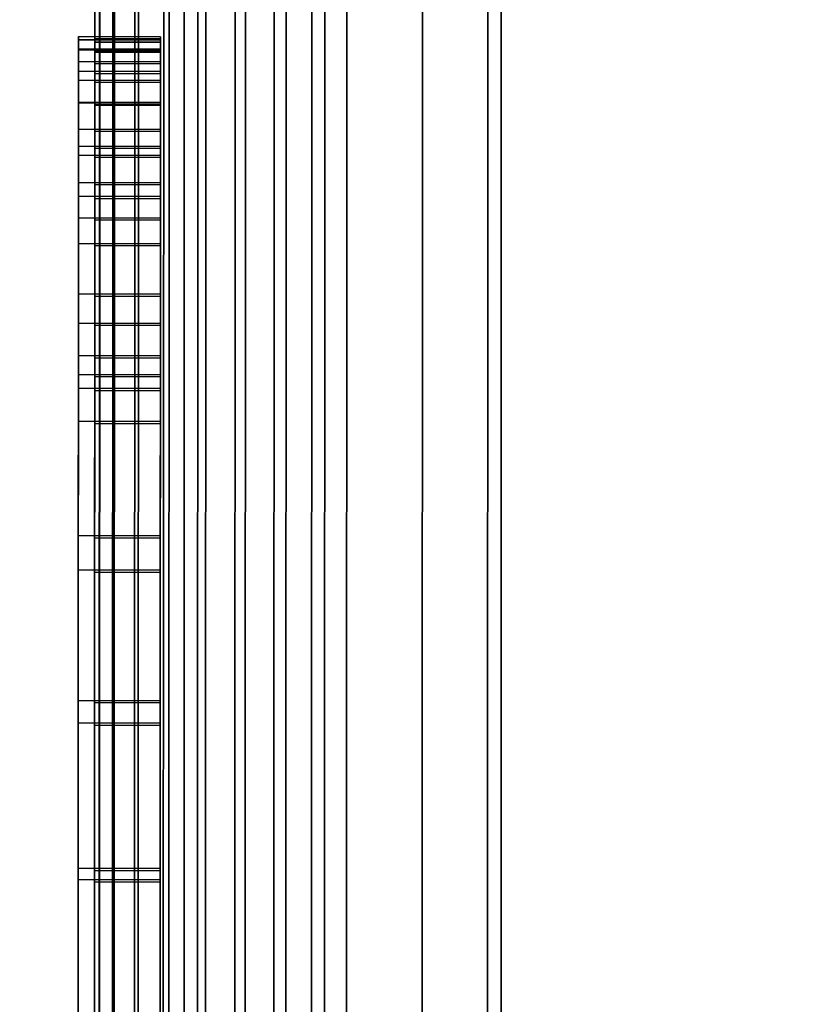
# Model space of a CAD drawing. Extents: x -0.04 to 0.04, y -0.85 to 0.
# Drawn here: x -0.008 to -0.005, y -0.593 to -0.59 of the extents above; entities that cross this region are included whole.
import ezdxf

# ---------------------------------------------------------------- set-up
doc = ezdxf.new("R2010")
doc.units = 0
for name, color, linetype in [('L10_SYMBOL_SCHWARZ4', 7, 'CONTINUOUS'), ('L11_GEH_USE_FARBE1', 7, 'CONTINUOUS'), ('L4_ROHRE_FARBE15', 7, 'CONTINUOUS'), ('L6_ROHRE_FARBE12', 7, 'CONTINUOUS'), ('L8_FUNK_BLAU3', 7, 'CONTINUOUS'), ('L9_SYMBOL_SCHWARZ1', 7, 'CONTINUOUS')]:
    doc.layers.add(name, color=color, linetype=linetype)

msp = doc.modelspace()

# ---------------------------------------------------------------- linework, layer by layer
at = {"layer": 'L10_SYMBOL_SCHWARZ4', "color": 7}
for points, invisible_edges in [([(-0.00754, -0.590212, 0.145566), (-0.00754, -0.590211, 0.14573), (-0.00754, -0.590202, 0.145647), (-0.00754, -0.590212, 0.145566)], 9), ([(-0.00754, -0.590202, 0.145647), (-0.00729, -0.590212, 0.14573), (-0.00729, -0.590203, 0.145647), (-0.00754, -0.590202, 0.145647)], 9), ([(-0.00729, -0.590212, 0.14573), (-0.00754, -0.590202, 0.145647), (-0.00754, -0.590211, 0.14573), (-0.00729, -0.590212, 0.14573)], 9), ([(-0.00729, -0.590203, 0.145647), (-0.00754, -0.590212, 0.145566), (-0.00754, -0.590202, 0.145647), (-0.00729, -0.590203, 0.145647)], 9), ([(-0.00754, -0.590212, 0.145566), (-0.00729, -0.590203, 0.145647), (-0.00729, -0.590213, 0.145566), (-0.00754, -0.590212, 0.145566)], 9), ([(-0.00754, -0.59024, 0.145494), (-0.00754, -0.590243, 0.145818), (-0.00754, -0.590211, 0.14573), (-0.00754, -0.59024, 0.145494)], 13), ([(-0.00754, -0.59024, 0.145494), (-0.00754, -0.590211, 0.14573), (-0.00754, -0.590212, 0.145566), (-0.00754, -0.59024, 0.145494)], 11), ([(-0.00754, -0.590211, 0.14573), (-0.00729, -0.590244, 0.145818), (-0.00729, -0.590212, 0.14573), (-0.00754, -0.590211, 0.14573)], 9), ([(-0.00729, -0.590244, 0.145818), (-0.00754, -0.590211, 0.14573), (-0.00754, -0.590243, 0.145818), (-0.00729, -0.590244, 0.145818)], 9), ([(-0.00729, -0.590213, 0.145566), (-0.00754, -0.59024, 0.145494), (-0.00754, -0.590212, 0.145566), (-0.00729, -0.590213, 0.145566)], 9), ([(-0.00754, -0.59024, 0.145494), (-0.00729, -0.590213, 0.145566), (-0.00729, -0.590241, 0.145494), (-0.00754, -0.59024, 0.145494)], 9), ([(-0.00729, -0.590212, 0.14573), (-0.00729, -0.590213, 0.145566), (-0.00729, -0.590203, 0.145647), (-0.00729, -0.590212, 0.14573)], 9), ([(-0.00729, -0.590244, 0.145818), (-0.00729, -0.590241, 0.145494), (-0.00729, -0.590212, 0.14573), (-0.00729, -0.590244, 0.145818)], 11), ([(-0.00729, -0.590212, 0.14573), (-0.00729, -0.590241, 0.145494), (-0.00729, -0.590213, 0.145566), (-0.00729, -0.590212, 0.14573)], 13), ([(-0.00754, -0.590279, 0.145438), (-0.00754, -0.590243, 0.145818), (-0.00754, -0.59024, 0.145494), (-0.00754, -0.590279, 0.145438)], 11), ([(-0.00729, -0.590241, 0.145494), (-0.00754, -0.590279, 0.145438), (-0.00754, -0.59024, 0.145494), (-0.00729, -0.590241, 0.145494)], 9), ([(-0.00754, -0.590279, 0.145438), (-0.00729, -0.590241, 0.145494), (-0.00729, -0.59028, 0.145438), (-0.00754, -0.590279, 0.145438)], 9), ([(-0.00754, -0.590279, 0.145438), (-0.00754, -0.590308, 0.145915), (-0.00754, -0.590243, 0.145818), (-0.00754, -0.590279, 0.145438)], 13), ([(-0.00754, -0.590243, 0.145818), (-0.00729, -0.590309, 0.145915), (-0.00729, -0.590244, 0.145818), (-0.00754, -0.590243, 0.145818)], 9), ([(-0.00729, -0.590309, 0.145915), (-0.00754, -0.590243, 0.145818), (-0.00754, -0.590308, 0.145915), (-0.00729, -0.590309, 0.145915)], 9), ([(-0.00729, -0.590244, 0.145818), (-0.00729, -0.59028, 0.145438), (-0.00729, -0.590241, 0.145494), (-0.00729, -0.590244, 0.145818)], 13), ([(-0.00729, -0.590309, 0.145915), (-0.00729, -0.59028, 0.145438), (-0.00729, -0.590244, 0.145818), (-0.00729, -0.590309, 0.145915)], 11), ([(-0.00754, -0.590336, 0.145387), (-0.00754, -0.590308, 0.145915), (-0.00754, -0.590279, 0.145438), (-0.00754, -0.590336, 0.145387)], 11), ([(-0.00754, -0.590279, 0.145438), (-0.00729, -0.590337, 0.145387), (-0.00754, -0.590336, 0.145387), (-0.00754, -0.590279, 0.145438)], 9), ([(-0.00729, -0.590337, 0.145387), (-0.00754, -0.590279, 0.145438), (-0.00729, -0.59028, 0.145438), (-0.00729, -0.590337, 0.145387)], 9), ([(-0.00729, -0.590309, 0.145915), (-0.00729, -0.590337, 0.145387), (-0.00729, -0.59028, 0.145438), (-0.00729, -0.590309, 0.145915)], 13), ([(-0.00754, -0.590336, 0.145387), (-0.00754, -0.590403, 0.146007), (-0.00754, -0.590308, 0.145915), (-0.00754, -0.590336, 0.145387)], 13), ([(-0.00729, -0.590404, 0.146007), (-0.00754, -0.590308, 0.145915), (-0.00754, -0.590403, 0.146007), (-0.00729, -0.590404, 0.146007)], 9), ([(-0.00754, -0.590308, 0.145915), (-0.00729, -0.590404, 0.146007), (-0.00729, -0.590309, 0.145915), (-0.00754, -0.590308, 0.145915)], 9), ([(-0.00729, -0.590404, 0.146007), (-0.00729, -0.590337, 0.145387), (-0.00729, -0.590309, 0.145915), (-0.00729, -0.590404, 0.146007)], 11), ([(-0.00754, -0.590405, 0.14535), (-0.00754, -0.590403, 0.146007), (-0.00754, -0.590336, 0.145387), (-0.00754, -0.590405, 0.14535)], 11), ([(-0.00754, -0.590336, 0.145387), (-0.00729, -0.590406, 0.14535), (-0.00754, -0.590405, 0.14535), (-0.00754, -0.590336, 0.145387)], 9), ([(-0.00729, -0.590406, 0.14535), (-0.00754, -0.590336, 0.145387), (-0.00729, -0.590337, 0.145387), (-0.00729, -0.590406, 0.14535)], 9), ([(-0.00729, -0.590404, 0.146007), (-0.00729, -0.590406, 0.14535), (-0.00729, -0.590337, 0.145387), (-0.00729, -0.590404, 0.146007)], 13), ([(-0.00754, -0.590485, 0.145331), (-0.00754, -0.590537, 0.146097), (-0.00754, -0.590403, 0.146007), (-0.00754, -0.590485, 0.145331)], 13), ([(-0.00754, -0.590485, 0.145331), (-0.00754, -0.590403, 0.146007), (-0.00754, -0.590405, 0.14535), (-0.00754, -0.590485, 0.145331)], 11), ([(-0.00729, -0.590538, 0.146097), (-0.00754, -0.590403, 0.146007), (-0.00754, -0.590537, 0.146097), (-0.00729, -0.590538, 0.146097)], 9), ([(-0.00754, -0.590403, 0.146007), (-0.00729, -0.590538, 0.146097), (-0.00729, -0.590404, 0.146007), (-0.00754, -0.590403, 0.146007)], 9), ([(-0.00754, -0.590405, 0.14535), (-0.00729, -0.590486, 0.145331), (-0.00754, -0.590485, 0.145331), (-0.00754, -0.590405, 0.14535)], 9), ([(-0.00729, -0.590486, 0.145331), (-0.00754, -0.590405, 0.14535), (-0.00729, -0.590406, 0.14535), (-0.00729, -0.590486, 0.145331)], 9), ([(-0.00729, -0.590538, 0.146097), (-0.00729, -0.590486, 0.145331), (-0.00729, -0.590404, 0.146007), (-0.00729, -0.590538, 0.146097)], 11), ([(-0.00729, -0.590404, 0.146007), (-0.00729, -0.590486, 0.145331), (-0.00729, -0.590406, 0.14535), (-0.00729, -0.590404, 0.146007)], 13), ([(-0.00754, -0.590565, 0.145328), (-0.00754, -0.590537, 0.146097), (-0.00754, -0.590485, 0.145331), (-0.00754, -0.590565, 0.145328)], 11), ([(-0.00754, -0.590485, 0.145331), (-0.00729, -0.590566, 0.145328), (-0.00754, -0.590565, 0.145328), (-0.00754, -0.590485, 0.145331)], 9), ([(-0.00729, -0.590566, 0.145328), (-0.00754, -0.590485, 0.145331), (-0.00729, -0.590486, 0.145331), (-0.00729, -0.590566, 0.145328)], 9), ([(-0.00729, -0.590538, 0.146097), (-0.00729, -0.590566, 0.145328), (-0.00729, -0.590486, 0.145331), (-0.00729, -0.590538, 0.146097)], 13), ([(-0.00754, -0.590565, 0.145328), (-0.00754, -0.590648, 0.146158), (-0.00754, -0.590537, 0.146097), (-0.00754, -0.590565, 0.145328)], 13), ([(-0.00729, -0.590649, 0.146158), (-0.00754, -0.590537, 0.146097), (-0.00754, -0.590648, 0.146158), (-0.00729, -0.590649, 0.146158)], 9), ([(-0.00754, -0.590537, 0.146097), (-0.00729, -0.590649, 0.146158), (-0.00729, -0.590538, 0.146097), (-0.00754, -0.590537, 0.146097)], 9), ([(-0.00729, -0.590649, 0.146158), (-0.00729, -0.590566, 0.145328), (-0.00729, -0.590538, 0.146097), (-0.00729, -0.590649, 0.146158)], 11), ([(-0.00754, -0.59069, 0.145352), (-0.00754, -0.590648, 0.146158), (-0.00754, -0.590565, 0.145328), (-0.00754, -0.59069, 0.145352)], 11), ([(-0.00754, -0.590565, 0.145328), (-0.00729, -0.590691, 0.145352), (-0.00754, -0.59069, 0.145352), (-0.00754, -0.590565, 0.145328)], 9), ([(-0.00729, -0.590691, 0.145352), (-0.00754, -0.590565, 0.145328), (-0.00729, -0.590566, 0.145328), (-0.00729, -0.590691, 0.145352)], 9), ([(-0.00729, -0.590649, 0.146158), (-0.00729, -0.590691, 0.145352), (-0.00729, -0.590566, 0.145328), (-0.00729, -0.590649, 0.146158)], 13), ([(-0.00754, -0.59069, 0.145352), (-0.00754, -0.590756, 0.146215), (-0.00754, -0.590648, 0.146158), (-0.00754, -0.59069, 0.145352)], 13), ([(-0.00729, -0.590757, 0.146215), (-0.00754, -0.590648, 0.146158), (-0.00754, -0.590756, 0.146215), (-0.00729, -0.590757, 0.146215)], 9), ([(-0.00754, -0.590648, 0.146158), (-0.00729, -0.590757, 0.146215), (-0.00729, -0.590649, 0.146158), (-0.00754, -0.590648, 0.146158)], 9), ([(-0.00729, -0.590757, 0.146215), (-0.00729, -0.590691, 0.145352), (-0.00729, -0.590649, 0.146158), (-0.00729, -0.590757, 0.146215)], 11), ([(-0.00754, -0.590834, 0.145409), (-0.00754, -0.590756, 0.146215), (-0.00754, -0.59069, 0.145352), (-0.00754, -0.590834, 0.145409)], 11), ([(-0.00754, -0.59069, 0.145352), (-0.00729, -0.590835, 0.145409), (-0.00754, -0.590834, 0.145409), (-0.00754, -0.59069, 0.145352)], 9), ([(-0.00729, -0.590835, 0.145409), (-0.00754, -0.59069, 0.145352), (-0.00729, -0.590691, 0.145352), (-0.00729, -0.590835, 0.145409)], 9), ([(-0.00729, -0.590757, 0.146215), (-0.00729, -0.590835, 0.145409), (-0.00729, -0.590691, 0.145352), (-0.00729, -0.590757, 0.146215)], 13), ([(-0.00754, -0.591176, 0.145587), (-0.00754, -0.591234, 0.146443), (-0.00754, -0.590756, 0.146215), (-0.00754, -0.591176, 0.145587)], 13), ([(-0.00754, -0.591176, 0.145587), (-0.00754, -0.590756, 0.146215), (-0.00754, -0.591077, 0.145536), (-0.00754, -0.591176, 0.145587)], 11), ([(-0.00754, -0.591077, 0.145536), (-0.00754, -0.590756, 0.146215), (-0.00754, -0.590988, 0.145489), (-0.00754, -0.591077, 0.145536)], 11), ([(-0.00754, -0.590988, 0.145489), (-0.00754, -0.590756, 0.146215), (-0.00754, -0.590834, 0.145409), (-0.00754, -0.590988, 0.145489)], 11), ([(-0.00729, -0.591235, 0.146443), (-0.00754, -0.590756, 0.146215), (-0.00754, -0.591234, 0.146443), (-0.00729, -0.591235, 0.146443)], 9), ([(-0.00754, -0.590756, 0.146215), (-0.00729, -0.591235, 0.146443), (-0.00729, -0.590757, 0.146215), (-0.00754, -0.590756, 0.146215)], 9), ([(-0.00729, -0.591235, 0.146443), (-0.00729, -0.591177, 0.145587), (-0.00729, -0.590757, 0.146215), (-0.00729, -0.591235, 0.146443)], 11), ([(-0.00729, -0.590757, 0.146215), (-0.00729, -0.591177, 0.145587), (-0.00729, -0.591078, 0.145536), (-0.00729, -0.590757, 0.146215)], 13), ([(-0.00729, -0.590757, 0.146215), (-0.00729, -0.591078, 0.145536), (-0.00729, -0.590989, 0.145489), (-0.00729, -0.590757, 0.146215)], 13), ([(-0.00729, -0.590757, 0.146215), (-0.00729, -0.590989, 0.145489), (-0.00729, -0.590835, 0.145409), (-0.00729, -0.590757, 0.146215)], 13), ([(-0.00754, -0.590834, 0.145409), (-0.00729, -0.590989, 0.145489), (-0.00754, -0.590988, 0.145489), (-0.00754, -0.590834, 0.145409)], 9), ([(-0.00729, -0.590989, 0.145489), (-0.00754, -0.590834, 0.145409), (-0.00729, -0.590835, 0.145409), (-0.00729, -0.590989, 0.145489)], 9), ([(-0.00754, -0.590988, 0.145489), (-0.00729, -0.591078, 0.145536), (-0.00754, -0.591077, 0.145536), (-0.00754, -0.590988, 0.145489)], 9), ([(-0.00729, -0.591078, 0.145536), (-0.00754, -0.590988, 0.145489), (-0.00729, -0.590989, 0.145489), (-0.00729, -0.591078, 0.145536)], 9), ([(-0.00754, -0.591077, 0.145536), (-0.00729, -0.591177, 0.145587), (-0.00754, -0.591176, 0.145587), (-0.00754, -0.591077, 0.145536)], 9), ([(-0.00729, -0.591177, 0.145587), (-0.00754, -0.591077, 0.145536), (-0.00729, -0.591078, 0.145536), (-0.00729, -0.591177, 0.145587)], 9), ([(-0.00754, -0.591276, 0.145636), (-0.00754, -0.591234, 0.146443), (-0.00754, -0.591176, 0.145587), (-0.00754, -0.591276, 0.145636)], 11), ([(-0.00754, -0.591176, 0.145587), (-0.00729, -0.591277, 0.145636), (-0.00754, -0.591276, 0.145636), (-0.00754, -0.591176, 0.145587)], 9), ([(-0.00729, -0.591277, 0.145636), (-0.00754, -0.591176, 0.145587), (-0.00729, -0.591177, 0.145587), (-0.00729, -0.591277, 0.145636)], 9), ([(-0.00729, -0.591235, 0.146443), (-0.00729, -0.591277, 0.145636), (-0.00729, -0.591177, 0.145587), (-0.00729, -0.591235, 0.146443)], 13), ([(-0.00754, -0.591377, 0.145684), (-0.007541, -0.591726, 0.14664), (-0.00754, -0.591234, 0.146443), (-0.00754, -0.591377, 0.145684)], 13), ([(-0.007291, -0.591727, 0.14664), (-0.00754, -0.591234, 0.146443), (-0.007541, -0.591726, 0.14664), (-0.007291, -0.591727, 0.14664)], 9), ([(-0.00754, -0.591377, 0.145684), (-0.00754, -0.591234, 0.146443), (-0.00754, -0.591276, 0.145636), (-0.00754, -0.591377, 0.145684)], 11), ([(-0.00754, -0.591234, 0.146443), (-0.007291, -0.591727, 0.14664), (-0.00729, -0.591235, 0.146443), (-0.00754, -0.591234, 0.146443)], 9), ([(-0.007291, -0.591727, 0.14664), (-0.00729, -0.591378, 0.145684), (-0.00729, -0.591235, 0.146443), (-0.007291, -0.591727, 0.14664)], 11), ([(-0.00729, -0.591235, 0.146443), (-0.00729, -0.591378, 0.145684), (-0.00729, -0.591277, 0.145636), (-0.00729, -0.591235, 0.146443)], 13), ([(-0.00754, -0.591276, 0.145636), (-0.00729, -0.591378, 0.145684), (-0.00754, -0.591377, 0.145684), (-0.00754, -0.591276, 0.145636)], 9), ([(-0.00729, -0.591378, 0.145684), (-0.00754, -0.591276, 0.145636), (-0.00729, -0.591277, 0.145636), (-0.00729, -0.591378, 0.145684)], 9), ([(-0.007541, -0.591831, 0.145878), (-0.007541, -0.591726, 0.14664), (-0.00754, -0.591377, 0.145684), (-0.007541, -0.591831, 0.145878)], 11), ([(-0.00754, -0.591377, 0.145684), (-0.007291, -0.591832, 0.145878), (-0.007541, -0.591831, 0.145878), (-0.00754, -0.591377, 0.145684)], 9), ([(-0.007291, -0.591832, 0.145878), (-0.00754, -0.591377, 0.145684), (-0.00729, -0.591378, 0.145684), (-0.007291, -0.591832, 0.145878)], 9), ([(-0.007291, -0.591727, 0.14664), (-0.007291, -0.591832, 0.145878), (-0.00729, -0.591378, 0.145684), (-0.007291, -0.591727, 0.14664)], 13), ([(-0.007541, -0.591831, 0.145878), (-0.007541, -0.592229, 0.146806), (-0.007541, -0.591726, 0.14664), (-0.007541, -0.591831, 0.145878)], 13), ([(-0.007291, -0.59223, 0.146806), (-0.007541, -0.591726, 0.14664), (-0.007541, -0.592229, 0.146806), (-0.007291, -0.59223, 0.146806)], 9), ([(-0.007541, -0.591726, 0.14664), (-0.007291, -0.59223, 0.146806), (-0.007291, -0.591727, 0.14664), (-0.007541, -0.591726, 0.14664)], 9), ([(-0.007291, -0.59223, 0.146806), (-0.007291, -0.591832, 0.145878), (-0.007291, -0.591727, 0.14664), (-0.007291, -0.59223, 0.146806)], 11), ([(-0.007541, -0.592298, 0.146042), (-0.007541, -0.592229, 0.146806), (-0.007541, -0.591831, 0.145878), (-0.007541, -0.592298, 0.146042)], 11), ([(-0.007541, -0.591831, 0.145878), (-0.007291, -0.592299, 0.146042), (-0.007541, -0.592298, 0.146042), (-0.007541, -0.591831, 0.145878)], 9), ([(-0.007291, -0.592299, 0.146042), (-0.007541, -0.591831, 0.145878), (-0.007291, -0.591832, 0.145878), (-0.007291, -0.592299, 0.146042)], 9), ([(-0.007291, -0.59223, 0.146806), (-0.007291, -0.592299, 0.146042), (-0.007291, -0.591832, 0.145878), (-0.007291, -0.59223, 0.146806)], 13), ([(-0.007541, -0.592298, 0.146042), (-0.007541, -0.592741, 0.146938), (-0.007541, -0.592229, 0.146806), (-0.007541, -0.592298, 0.146042)], 13), ([(-0.007291, -0.592742, 0.146938), (-0.007541, -0.592229, 0.146806), (-0.007541, -0.592741, 0.146938), (-0.007291, -0.592742, 0.146938)], 9), ([(-0.007541, -0.592229, 0.146806), (-0.007291, -0.592742, 0.146938), (-0.007291, -0.59223, 0.146806), (-0.007541, -0.592229, 0.146806)], 9), ([(-0.007291, -0.592742, 0.146938), (-0.007291, -0.592299, 0.146042), (-0.007291, -0.59223, 0.146806), (-0.007291, -0.592742, 0.146938)], 11), ([(-0.007541, -0.592776, 0.146176), (-0.007541, -0.592741, 0.146938), (-0.007541, -0.592298, 0.146042), (-0.007541, -0.592776, 0.146176)], 11), ([(-0.007541, -0.592298, 0.146042), (-0.007291, -0.592777, 0.146176), (-0.007541, -0.592776, 0.146176), (-0.007541, -0.592298, 0.146042)], 9), ([(-0.007291, -0.592777, 0.146176), (-0.007541, -0.592298, 0.146042), (-0.007291, -0.592299, 0.146042), (-0.007291, -0.592777, 0.146176)], 9), ([(-0.007291, -0.592742, 0.146938), (-0.007291, -0.592777, 0.146176), (-0.007291, -0.592299, 0.146042), (-0.007291, -0.592742, 0.146938)], 13), ([(-0.007541, -0.592776, 0.146176), (-0.007541, -0.59326, 0.147038), (-0.007541, -0.592741, 0.146938), (-0.007541, -0.592776, 0.146176)], 13), ([(-0.007291, -0.593261, 0.147038), (-0.007541, -0.592741, 0.146938), (-0.007541, -0.59326, 0.147038), (-0.007291, -0.593261, 0.147038)], 9), ([(-0.007541, -0.592741, 0.146938), (-0.007291, -0.593261, 0.147038), (-0.007291, -0.592742, 0.146938), (-0.007541, -0.592741, 0.146938)], 9), ([(-0.007291, -0.593261, 0.147038), (-0.007291, -0.592777, 0.146176), (-0.007291, -0.592742, 0.146938), (-0.007291, -0.593261, 0.147038)], 11), ([(-0.007541, -0.593264, 0.146278), (-0.007541, -0.59326, 0.147038), (-0.007541, -0.592776, 0.146176), (-0.007541, -0.593264, 0.146278)], 11), ([(-0.007541, -0.592776, 0.146176), (-0.007291, -0.593265, 0.146278), (-0.007541, -0.593264, 0.146278), (-0.007541, -0.592776, 0.146176)], 9), ([(-0.007291, -0.593265, 0.146278), (-0.007541, -0.592776, 0.146176), (-0.007291, -0.592777, 0.146176), (-0.007291, -0.593265, 0.146278)], 9), ([(-0.007291, -0.593261, 0.147038), (-0.007291, -0.593265, 0.146278), (-0.007291, -0.592777, 0.146176), (-0.007291, -0.593261, 0.147038)], 13)]:
    msp.add_3dface(points, dxfattribs=dict(at, invisible_edges=invisible_edges))
at = {"layer": 'L11_GEH_USE_FARBE1', "color": 253, "invisible_edges": 9}
for points in [[(-0.007499, -0.614997, 0.108852), (-0.007486, -0.578497, 0.106656), (-0.0075, -0.618497, 0.106656), (-0.007499, -0.614997, 0.108852)], [(-0.007486, -0.578497, 0.181714), (-0.007499, -0.614997, 0.179352), (-0.0075, -0.618497, 0.181714), (-0.007486, -0.578497, 0.181714)], [(-0.007471, -0.578497, 0.181837), (-0.0075, -0.618497, 0.181714), (-0.007485, -0.618497, 0.181837), (-0.007471, -0.578497, 0.181837)], [(-0.0075, -0.618497, 0.181714), (-0.007471, -0.578497, 0.181837), (-0.007486, -0.578497, 0.181714), (-0.0075, -0.618497, 0.181714)], [(-0.0075, -0.618497, 0.106656), (-0.007472, -0.578497, 0.106539), (-0.007486, -0.618497, 0.106539), (-0.0075, -0.618497, 0.106656)], [(-0.007472, -0.578497, 0.106539), (-0.0075, -0.618497, 0.106656), (-0.007486, -0.578497, 0.106656), (-0.007472, -0.578497, 0.106539)], [(-0.007486, -0.578497, 0.106656), (-0.007499, -0.614997, 0.108852), (-0.007487, -0.581997, 0.108852), (-0.007486, -0.578497, 0.106656)], [(-0.007499, -0.614997, 0.179352), (-0.007486, -0.578497, 0.181714), (-0.007487, -0.581997, 0.179352), (-0.007499, -0.614997, 0.179352)], [(-0.007486, -0.618497, 0.106539), (-0.007431, -0.578497, 0.106428), (-0.007445, -0.618497, 0.106428), (-0.007486, -0.618497, 0.106539)], [(-0.007431, -0.578497, 0.106428), (-0.007486, -0.618497, 0.106539), (-0.007472, -0.578497, 0.106539), (-0.007431, -0.578497, 0.106428)], [(-0.007485, -0.618497, 0.181837), (-0.007426, -0.578498, 0.181953), (-0.007471, -0.578497, 0.181837), (-0.007485, -0.618497, 0.181837)], [(-0.007426, -0.578498, 0.181953), (-0.007485, -0.618497, 0.181837), (-0.00744, -0.618498, 0.181953), (-0.007426, -0.578498, 0.181953)], [(-0.007364, -0.578498, 0.106329), (-0.007445, -0.618497, 0.106428), (-0.007431, -0.578497, 0.106428), (-0.007364, -0.578498, 0.106329)], [(-0.007445, -0.618497, 0.106428), (-0.007364, -0.578498, 0.106329), (-0.007378, -0.618497, 0.106329), (-0.007445, -0.618497, 0.106428)], [(-0.007353, -0.578498, 0.182054), (-0.00744, -0.618498, 0.181953), (-0.007367, -0.618498, 0.182054), (-0.007353, -0.578498, 0.182054)], [(-0.00744, -0.618498, 0.181953), (-0.007353, -0.578498, 0.182054), (-0.007426, -0.578498, 0.181953), (-0.00744, -0.618498, 0.181953)], [(-0.007364, -0.578498, 0.106329), (-0.00729, -0.618498, 0.10625), (-0.007378, -0.618497, 0.106329), (-0.007364, -0.578498, 0.106329)], [(-0.007273, -0.618498, 0.182133), (-0.007353, -0.578498, 0.182054), (-0.007367, -0.618498, 0.182054), (-0.007273, -0.618498, 0.182133)], [(-0.00729, -0.618498, 0.10625), (-0.007364, -0.578498, 0.106329), (-0.007276, -0.578498, 0.10625), (-0.00729, -0.618498, 0.10625)], [(-0.007353, -0.578498, 0.182054), (-0.007273, -0.618498, 0.182133), (-0.007259, -0.578498, 0.182133), (-0.007353, -0.578498, 0.182054)], [(-0.007276, -0.578498, 0.10625), (-0.007186, -0.618498, 0.106193), (-0.00729, -0.618498, 0.10625), (-0.007276, -0.578498, 0.10625)], [(-0.007186, -0.618498, 0.106193), (-0.007276, -0.578498, 0.10625), (-0.007172, -0.578498, 0.106193), (-0.007186, -0.618498, 0.106193)], [(-0.007161, -0.618498, 0.182188), (-0.007259, -0.578498, 0.182133), (-0.007273, -0.618498, 0.182133), (-0.007161, -0.618498, 0.182188)], [(-0.007259, -0.578498, 0.182133), (-0.007161, -0.618498, 0.182188), (-0.007147, -0.578498, 0.182188), (-0.007259, -0.578498, 0.182133)], [(-0.007172, -0.578498, 0.106193), (-0.007072, -0.618498, 0.106162), (-0.007186, -0.618498, 0.106193), (-0.007172, -0.578498, 0.106193)], [(-0.007072, -0.618498, 0.106162), (-0.007172, -0.578498, 0.106193), (-0.007058, -0.578498, 0.106162), (-0.007072, -0.618498, 0.106162)], [(-0.00704, -0.618498, 0.182213), (-0.007147, -0.578498, 0.182188), (-0.007161, -0.618498, 0.182188), (-0.00704, -0.618498, 0.182213)], [(-0.007147, -0.578498, 0.182188), (-0.00704, -0.618498, 0.182213), (-0.007026, -0.578498, 0.182213), (-0.007147, -0.578498, 0.182188)], [(-0.007058, -0.578498, 0.106162), (-0.006953, -0.618498, 0.106159), (-0.007072, -0.618498, 0.106162), (-0.007058, -0.578498, 0.106162)], [(-0.006953, -0.618498, 0.106159), (-0.007058, -0.578498, 0.106162), (-0.006939, -0.578498, 0.106159), (-0.006953, -0.618498, 0.106159)], [(-0.006916, -0.618498, 0.182207), (-0.007026, -0.578498, 0.182213), (-0.00704, -0.618498, 0.182213), (-0.006916, -0.618498, 0.182207)], [(-0.007026, -0.578498, 0.182213), (-0.006916, -0.618498, 0.182207), (-0.006902, -0.578498, 0.182207), (-0.007026, -0.578498, 0.182213)], [(-0.006939, -0.578498, 0.106159), (-0.006838, -0.618498, 0.106184), (-0.006953, -0.618498, 0.106159), (-0.006939, -0.578498, 0.106159)], [(-0.006838, -0.618498, 0.106184), (-0.006939, -0.578498, 0.106159), (-0.006824, -0.578498, 0.106184), (-0.006838, -0.618498, 0.106184)], [(-0.006798, -0.618498, 0.182172), (-0.006902, -0.578498, 0.182207), (-0.006916, -0.618498, 0.182207), (-0.006798, -0.618498, 0.182172)], [(-0.006902, -0.578498, 0.182207), (-0.006798, -0.618498, 0.182172), (-0.006784, -0.578498, 0.182172), (-0.006902, -0.578498, 0.182207)], [(-0.006824, -0.578498, 0.106184), (-0.006731, -0.618498, 0.106235), (-0.006838, -0.618498, 0.106184), (-0.006824, -0.578498, 0.106184)], [(-0.006731, -0.618498, 0.106235), (-0.006824, -0.578498, 0.106184), (-0.006717, -0.578498, 0.106235), (-0.006731, -0.618498, 0.106235)], [(-0.006499, -0.617498, 0.182043), (-0.006784, -0.578498, 0.182172), (-0.006798, -0.618498, 0.182172), (-0.006499, -0.617498, 0.182043)], [(-0.006784, -0.578498, 0.182172), (-0.006499, -0.617498, 0.182043), (-0.006486, -0.579498, 0.182043), (-0.006784, -0.578498, 0.182172)], [(-0.006717, -0.578498, 0.106235), (-0.006499, -0.617498, 0.106379), (-0.006731, -0.618498, 0.106235), (-0.006717, -0.578498, 0.106235)], [(-0.006499, -0.617498, 0.106379), (-0.006717, -0.578498, 0.106235), (-0.006486, -0.579498, 0.106379), (-0.006499, -0.617498, 0.106379)], [(-0.00494, -0.617498, 0.18128), (-0.006486, -0.579498, 0.181843), (-0.006499, -0.617498, 0.181843), (-0.00494, -0.617498, 0.18128)], [(-0.006499, -0.617498, 0.181843), (-0.006486, -0.579498, 0.182043), (-0.006499, -0.617498, 0.182043), (-0.006499, -0.617498, 0.181843)], [(-0.006486, -0.579498, 0.182043), (-0.006499, -0.617498, 0.181843), (-0.006486, -0.579498, 0.181843), (-0.006486, -0.579498, 0.182043)], [(-0.006486, -0.579498, 0.106579), (-0.005225, -0.617498, 0.107257), (-0.006499, -0.617498, 0.106579), (-0.006486, -0.579498, 0.106579)], [(-0.006499, -0.617498, 0.106379), (-0.006486, -0.579498, 0.106579), (-0.006499, -0.617498, 0.106579), (-0.006499, -0.617498, 0.106379)], [(-0.006486, -0.579498, 0.106579), (-0.006499, -0.617498, 0.106379), (-0.006486, -0.579498, 0.106379), (-0.006486, -0.579498, 0.106579)], [(-0.006486, -0.579498, 0.181843), (-0.00494, -0.617498, 0.18128), (-0.004927, -0.579498, 0.18128), (-0.006486, -0.579498, 0.181843)], [(-0.005225, -0.617498, 0.107257), (-0.006486, -0.579498, 0.106579), (-0.005212, -0.579498, 0.107257), (-0.005225, -0.617498, 0.107257)], [(-0.007487, -0.581997, 0.179352), (-0.006299, -0.614998, 0.179352), (-0.007499, -0.614997, 0.179352), (-0.007487, -0.581997, 0.179352)], [(-0.006299, -0.614998, 0.108852), (-0.007487, -0.581997, 0.108852), (-0.007499, -0.614997, 0.108852), (-0.006299, -0.614998, 0.108852)], [(-0.006299, -0.614998, 0.179352), (-0.007487, -0.581997, 0.179352), (-0.006287, -0.581998, 0.179352), (-0.006299, -0.614998, 0.179352)], [(-0.007487, -0.581997, 0.108852), (-0.006299, -0.614998, 0.108852), (-0.006287, -0.581998, 0.108852), (-0.007487, -0.581997, 0.108852)]]:
    msp.add_3dface(points, dxfattribs=at)
at = {"layer": 'L4_ROHRE_FARBE15', "color": 253, "invisible_edges": 9}
for points in [[(-0.009624, -0.847, 0.210808), (-0.007218, -0.031, 0.212493), (-0.009624, -0.031, 0.210808), (-0.009624, -0.847, 0.210808)], [(-0.007218, -0.031, 0.212493), (-0.009624, -0.847, 0.210808), (-0.007218, -0.847, 0.212493), (-0.007218, -0.031, 0.212493)], [(-0.007218, -0.031, 0.183307), (-0.009624, -0.847, 0.184992), (-0.009624, -0.031, 0.184992), (-0.007218, -0.031, 0.183307)], [(-0.009624, -0.847, 0.184992), (-0.007218, -0.031, 0.183307), (-0.007218, -0.847, 0.183307), (-0.009624, -0.847, 0.184992)], [(-0.007218, -0.847, 0.212493), (-0.004556, -0.031, 0.213734), (-0.007218, -0.031, 0.212493), (-0.007218, -0.847, 0.212493)], [(-0.004556, -0.031, 0.213734), (-0.007218, -0.847, 0.212493), (-0.004556, -0.847, 0.213734), (-0.004556, -0.031, 0.213734)], [(-0.004556, -0.031, 0.182066), (-0.007218, -0.847, 0.183307), (-0.007218, -0.031, 0.183307), (-0.004556, -0.031, 0.182066)], [(-0.007218, -0.847, 0.183307), (-0.004556, -0.031, 0.182066), (-0.004556, -0.847, 0.182066), (-0.007218, -0.847, 0.183307)]]:
    msp.add_3dface(points, dxfattribs=at)
at = {"layer": 'L6_ROHRE_FARBE12', "color": 253, "invisible_edges": 9}
for points in [[(-0.008035, -0.7885, 0.105126), (-0.00625, -0.0195, 0.106375), (-0.008035, -0.0195, 0.105126), (-0.008035, -0.7885, 0.105126)], [(-0.00625, -0.0195, 0.106375), (-0.008035, -0.7885, 0.105126), (-0.00625, -0.7885, 0.106375), (-0.00625, -0.0195, 0.106375)], [(-0.00625, -0.0195, 0.084725), (-0.008035, -0.7885, 0.085974), (-0.008035, -0.0195, 0.085974), (-0.00625, -0.0195, 0.084725)], [(-0.008035, -0.7885, 0.085974), (-0.00625, -0.0195, 0.084725), (-0.00625, -0.7885, 0.084725), (-0.008035, -0.7885, 0.085974)], [(-0.00625, -0.7885, 0.106375), (-0.004275, -0.0195, 0.107296), (-0.00625, -0.0195, 0.106375), (-0.00625, -0.7885, 0.106375)], [(-0.004275, -0.0195, 0.107296), (-0.00625, -0.7885, 0.106375), (-0.004275, -0.7885, 0.107296), (-0.004275, -0.0195, 0.107296)], [(-0.004275, -0.0195, 0.083804), (-0.00625, -0.7885, 0.084725), (-0.00625, -0.0195, 0.084725), (-0.004275, -0.0195, 0.083804)], [(-0.00625, -0.7885, 0.084725), (-0.004275, -0.0195, 0.083804), (-0.004275, -0.7885, 0.083804), (-0.00625, -0.7885, 0.084725)]]:
    msp.add_3dface(points, dxfattribs=at)
at = {"layer": 'L8_FUNK_BLAU3', "color": 152}
for points, invisible_edges in [([(-0.006299, -0.614998, 0.108852), (-0.006299, -0.614998, 0.179352), (-0.006287, -0.581998, 0.179352), (-0.006299, -0.614998, 0.108852)], 13), ([(-0.006299, -0.614998, 0.108852), (-0.006287, -0.581998, 0.179352), (-0.006287, -0.581998, 0.108852), (-0.006299, -0.614998, 0.108852)], 11)]:
    msp.add_3dface(points, dxfattribs=dict(at, invisible_edges=invisible_edges))
at = {"layer": 'L9_SYMBOL_SCHWARZ1', "color": 7}
for points, invisible_edges in [([(-0.00749, -0.590219, 0.142439), (-0.00749, -0.590218, 0.142603), (-0.00749, -0.590208, 0.142519), (-0.00749, -0.590219, 0.142439)], 9), ([(-0.00749, -0.590208, 0.142519), (-0.00729, -0.590219, 0.142603), (-0.00729, -0.590209, 0.142519), (-0.00749, -0.590208, 0.142519)], 9), ([(-0.00729, -0.590219, 0.142603), (-0.00749, -0.590208, 0.142519), (-0.00749, -0.590218, 0.142603), (-0.00729, -0.590219, 0.142603)], 9), ([(-0.00729, -0.590209, 0.142519), (-0.00749, -0.590219, 0.142439), (-0.00749, -0.590208, 0.142519), (-0.00729, -0.590209, 0.142519)], 9), ([(-0.00749, -0.590219, 0.142439), (-0.00729, -0.590209, 0.142519), (-0.00729, -0.59022, 0.142439), (-0.00749, -0.590219, 0.142439)], 9), ([(-0.00749, -0.590247, 0.142366), (-0.00749, -0.59025, 0.14269), (-0.00749, -0.590218, 0.142603), (-0.00749, -0.590247, 0.142366)], 13), ([(-0.00749, -0.590247, 0.142366), (-0.00749, -0.590218, 0.142603), (-0.00749, -0.590219, 0.142439), (-0.00749, -0.590247, 0.142366)], 11), ([(-0.00749, -0.590218, 0.142603), (-0.00729, -0.590251, 0.14269), (-0.00729, -0.590219, 0.142603), (-0.00749, -0.590218, 0.142603)], 9), ([(-0.00729, -0.590251, 0.14269), (-0.00749, -0.590218, 0.142603), (-0.00749, -0.59025, 0.14269), (-0.00729, -0.590251, 0.14269)], 9), ([(-0.00729, -0.59022, 0.142439), (-0.00749, -0.590247, 0.142366), (-0.00749, -0.590219, 0.142439), (-0.00729, -0.59022, 0.142439)], 9), ([(-0.00749, -0.590247, 0.142366), (-0.00729, -0.59022, 0.142439), (-0.00729, -0.590248, 0.142366), (-0.00749, -0.590247, 0.142366)], 9), ([(-0.00729, -0.590219, 0.142603), (-0.00729, -0.59022, 0.142439), (-0.00729, -0.590209, 0.142519), (-0.00729, -0.590219, 0.142603)], 9), ([(-0.00729, -0.590251, 0.14269), (-0.00729, -0.590248, 0.142366), (-0.00729, -0.590219, 0.142603), (-0.00729, -0.590251, 0.14269)], 11), ([(-0.00729, -0.590219, 0.142603), (-0.00729, -0.590248, 0.142366), (-0.00729, -0.59022, 0.142439), (-0.00729, -0.590219, 0.142603)], 13), ([(-0.00749, -0.590285, 0.142311), (-0.00749, -0.59025, 0.14269), (-0.00749, -0.590247, 0.142366), (-0.00749, -0.590285, 0.142311)], 11), ([(-0.00729, -0.590248, 0.142366), (-0.00749, -0.590285, 0.142311), (-0.00749, -0.590247, 0.142366), (-0.00729, -0.590248, 0.142366)], 9), ([(-0.00749, -0.590285, 0.142311), (-0.00729, -0.590248, 0.142366), (-0.00729, -0.590286, 0.142311), (-0.00749, -0.590285, 0.142311)], 9), ([(-0.00749, -0.590285, 0.142311), (-0.00749, -0.590315, 0.142788), (-0.00749, -0.59025, 0.14269), (-0.00749, -0.590285, 0.142311)], 13), ([(-0.00749, -0.59025, 0.14269), (-0.00729, -0.590316, 0.142788), (-0.00729, -0.590251, 0.14269), (-0.00749, -0.59025, 0.14269)], 9), ([(-0.00729, -0.590316, 0.142788), (-0.00749, -0.59025, 0.14269), (-0.00749, -0.590315, 0.142788), (-0.00729, -0.590316, 0.142788)], 9), ([(-0.00729, -0.590251, 0.14269), (-0.00729, -0.590286, 0.142311), (-0.00729, -0.590248, 0.142366), (-0.00729, -0.590251, 0.14269)], 13), ([(-0.00729, -0.590316, 0.142788), (-0.00729, -0.590286, 0.142311), (-0.00729, -0.590251, 0.14269), (-0.00729, -0.590316, 0.142788)], 11), ([(-0.00749, -0.590342, 0.142259), (-0.00749, -0.590315, 0.142788), (-0.00749, -0.590285, 0.142311), (-0.00749, -0.590342, 0.142259)], 11), ([(-0.00749, -0.590285, 0.142311), (-0.00729, -0.590343, 0.142259), (-0.00749, -0.590342, 0.142259), (-0.00749, -0.590285, 0.142311)], 9), ([(-0.00729, -0.590343, 0.142259), (-0.00749, -0.590285, 0.142311), (-0.00729, -0.590286, 0.142311), (-0.00729, -0.590343, 0.142259)], 9), ([(-0.00729, -0.590316, 0.142788), (-0.00729, -0.590343, 0.142259), (-0.00729, -0.590286, 0.142311), (-0.00729, -0.590316, 0.142788)], 13), ([(-0.00749, -0.590342, 0.142259), (-0.00749, -0.59041, 0.142879), (-0.00749, -0.590315, 0.142788), (-0.00749, -0.590342, 0.142259)], 13), ([(-0.00729, -0.590411, 0.142879), (-0.00749, -0.590315, 0.142788), (-0.00749, -0.59041, 0.142879), (-0.00729, -0.590411, 0.142879)], 9), ([(-0.00749, -0.590315, 0.142788), (-0.00729, -0.590411, 0.142879), (-0.00729, -0.590316, 0.142788), (-0.00749, -0.590315, 0.142788)], 9), ([(-0.00749, -0.590412, 0.142223), (-0.00749, -0.59041, 0.142879), (-0.00749, -0.590342, 0.142259), (-0.00749, -0.590412, 0.142223)], 11), ([(-0.00749, -0.590342, 0.142259), (-0.00729, -0.590413, 0.142223), (-0.00749, -0.590412, 0.142223), (-0.00749, -0.590342, 0.142259)], 9), ([(-0.00729, -0.590413, 0.142223), (-0.00749, -0.590342, 0.142259), (-0.00729, -0.590343, 0.142259), (-0.00729, -0.590413, 0.142223)], 9), ([(-0.00729, -0.590411, 0.142879), (-0.00729, -0.590343, 0.142259), (-0.00729, -0.590316, 0.142788), (-0.00729, -0.590411, 0.142879)], 11), ([(-0.00729, -0.590411, 0.142879), (-0.00729, -0.590413, 0.142223), (-0.00729, -0.590343, 0.142259), (-0.00729, -0.590411, 0.142879)], 13), ([(-0.00749, -0.590491, 0.142203), (-0.00749, -0.590543, 0.142969), (-0.00749, -0.59041, 0.142879), (-0.00749, -0.590491, 0.142203)], 13), ([(-0.00749, -0.590491, 0.142203), (-0.00749, -0.59041, 0.142879), (-0.00749, -0.590412, 0.142223), (-0.00749, -0.590491, 0.142203)], 11), ([(-0.00729, -0.590544, 0.142969), (-0.00749, -0.59041, 0.142879), (-0.00749, -0.590543, 0.142969), (-0.00729, -0.590544, 0.142969)], 9), ([(-0.00749, -0.59041, 0.142879), (-0.00729, -0.590544, 0.142969), (-0.00729, -0.590411, 0.142879), (-0.00749, -0.59041, 0.142879)], 9), ([(-0.00749, -0.590412, 0.142223), (-0.00729, -0.590492, 0.142203), (-0.00749, -0.590491, 0.142203), (-0.00749, -0.590412, 0.142223)], 9), ([(-0.00729, -0.590492, 0.142203), (-0.00749, -0.590412, 0.142223), (-0.00729, -0.590413, 0.142223), (-0.00729, -0.590492, 0.142203)], 9), ([(-0.00729, -0.590544, 0.142969), (-0.00729, -0.590492, 0.142203), (-0.00729, -0.590411, 0.142879), (-0.00729, -0.590544, 0.142969)], 11), ([(-0.00729, -0.590411, 0.142879), (-0.00729, -0.590492, 0.142203), (-0.00729, -0.590413, 0.142223), (-0.00729, -0.590411, 0.142879)], 13), ([(-0.00749, -0.590571, 0.142201), (-0.00749, -0.590543, 0.142969), (-0.00749, -0.590491, 0.142203), (-0.00749, -0.590571, 0.142201)], 11), ([(-0.00749, -0.590491, 0.142203), (-0.00729, -0.590572, 0.142201), (-0.00749, -0.590571, 0.142201), (-0.00749, -0.590491, 0.142203)], 9), ([(-0.00729, -0.590572, 0.142201), (-0.00749, -0.590491, 0.142203), (-0.00729, -0.590492, 0.142203), (-0.00729, -0.590572, 0.142201)], 9), ([(-0.00729, -0.590544, 0.142969), (-0.00729, -0.590572, 0.142201), (-0.00729, -0.590492, 0.142203), (-0.00729, -0.590544, 0.142969)], 13), ([(-0.00749, -0.590571, 0.142201), (-0.00749, -0.590654, 0.143031), (-0.00749, -0.590543, 0.142969), (-0.00749, -0.590571, 0.142201)], 13), ([(-0.00729, -0.590655, 0.143031), (-0.00749, -0.590543, 0.142969), (-0.00749, -0.590654, 0.143031), (-0.00729, -0.590655, 0.143031)], 9), ([(-0.00749, -0.590543, 0.142969), (-0.00729, -0.590655, 0.143031), (-0.00729, -0.590544, 0.142969), (-0.00749, -0.590543, 0.142969)], 9), ([(-0.00729, -0.590655, 0.143031), (-0.00729, -0.590572, 0.142201), (-0.00729, -0.590544, 0.142969), (-0.00729, -0.590655, 0.143031)], 11), ([(-0.00749, -0.590697, 0.142225), (-0.00749, -0.590654, 0.143031), (-0.00749, -0.590571, 0.142201), (-0.00749, -0.590697, 0.142225)], 11), ([(-0.00749, -0.590571, 0.142201), (-0.00729, -0.590698, 0.142225), (-0.00749, -0.590697, 0.142225), (-0.00749, -0.590571, 0.142201)], 9), ([(-0.00729, -0.590698, 0.142225), (-0.00749, -0.590571, 0.142201), (-0.00729, -0.590572, 0.142201), (-0.00729, -0.590698, 0.142225)], 9), ([(-0.00729, -0.590655, 0.143031), (-0.00729, -0.590698, 0.142225), (-0.00729, -0.590572, 0.142201), (-0.00729, -0.590655, 0.143031)], 13), ([(-0.00749, -0.590697, 0.142225), (-0.00749, -0.590762, 0.143088), (-0.00749, -0.590654, 0.143031), (-0.00749, -0.590697, 0.142225)], 13), ([(-0.00729, -0.590763, 0.143088), (-0.00749, -0.590654, 0.143031), (-0.00749, -0.590762, 0.143088), (-0.00729, -0.590763, 0.143088)], 9), ([(-0.00749, -0.590654, 0.143031), (-0.00729, -0.590763, 0.143088), (-0.00729, -0.590655, 0.143031), (-0.00749, -0.590654, 0.143031)], 9), ([(-0.00729, -0.590763, 0.143088), (-0.00729, -0.590698, 0.142225), (-0.00729, -0.590655, 0.143031), (-0.00729, -0.590763, 0.143088)], 11), ([(-0.00749, -0.59084, 0.142281), (-0.00749, -0.590762, 0.143088), (-0.00749, -0.590697, 0.142225), (-0.00749, -0.59084, 0.142281)], 11), ([(-0.00749, -0.590697, 0.142225), (-0.00729, -0.590841, 0.142281), (-0.00749, -0.59084, 0.142281), (-0.00749, -0.590697, 0.142225)], 9), ([(-0.00729, -0.590841, 0.142281), (-0.00749, -0.590697, 0.142225), (-0.00729, -0.590698, 0.142225), (-0.00729, -0.590841, 0.142281)], 9), ([(-0.00729, -0.590763, 0.143088), (-0.00729, -0.590841, 0.142281), (-0.00729, -0.590698, 0.142225), (-0.00729, -0.590763, 0.143088)], 13), ([(-0.00749, -0.591183, 0.142459), (-0.00749, -0.59124, 0.143315), (-0.00749, -0.590762, 0.143088), (-0.00749, -0.591183, 0.142459)], 13), ([(-0.00749, -0.591183, 0.142459), (-0.00749, -0.590762, 0.143088), (-0.00749, -0.591084, 0.142409), (-0.00749, -0.591183, 0.142459)], 11), ([(-0.00749, -0.591084, 0.142409), (-0.00749, -0.590762, 0.143088), (-0.00749, -0.590995, 0.142362), (-0.00749, -0.591084, 0.142409)], 11), ([(-0.00749, -0.590995, 0.142362), (-0.00749, -0.590762, 0.143088), (-0.00749, -0.59084, 0.142281), (-0.00749, -0.590995, 0.142362)], 11), ([(-0.00729, -0.591241, 0.143315), (-0.00749, -0.590762, 0.143088), (-0.00749, -0.59124, 0.143315), (-0.00729, -0.591241, 0.143315)], 9), ([(-0.00749, -0.590762, 0.143088), (-0.00729, -0.591241, 0.143315), (-0.00729, -0.590763, 0.143088), (-0.00749, -0.590762, 0.143088)], 9), ([(-0.00729, -0.591241, 0.143315), (-0.00729, -0.591184, 0.142459), (-0.00729, -0.590763, 0.143088), (-0.00729, -0.591241, 0.143315)], 11), ([(-0.00729, -0.590763, 0.143088), (-0.00729, -0.591184, 0.142459), (-0.00729, -0.591085, 0.142409), (-0.00729, -0.590763, 0.143088)], 13), ([(-0.00729, -0.590763, 0.143088), (-0.00729, -0.591085, 0.142409), (-0.00729, -0.590996, 0.142362), (-0.00729, -0.590763, 0.143088)], 13), ([(-0.00729, -0.590763, 0.143088), (-0.00729, -0.590996, 0.142362), (-0.00729, -0.590841, 0.142281), (-0.00729, -0.590763, 0.143088)], 13), ([(-0.00749, -0.59084, 0.142281), (-0.00729, -0.590996, 0.142362), (-0.00749, -0.590995, 0.142362), (-0.00749, -0.59084, 0.142281)], 9), ([(-0.00729, -0.590996, 0.142362), (-0.00749, -0.59084, 0.142281), (-0.00729, -0.590841, 0.142281), (-0.00729, -0.590996, 0.142362)], 9), ([(-0.00749, -0.590995, 0.142362), (-0.00729, -0.591085, 0.142409), (-0.00749, -0.591084, 0.142409), (-0.00749, -0.590995, 0.142362)], 9), ([(-0.00729, -0.591085, 0.142409), (-0.00749, -0.590995, 0.142362), (-0.00729, -0.590996, 0.142362), (-0.00729, -0.591085, 0.142409)], 9), ([(-0.00749, -0.591084, 0.142409), (-0.00729, -0.591184, 0.142459), (-0.00749, -0.591183, 0.142459), (-0.00749, -0.591084, 0.142409)], 9), ([(-0.00729, -0.591184, 0.142459), (-0.00749, -0.591084, 0.142409), (-0.00729, -0.591085, 0.142409), (-0.00729, -0.591184, 0.142459)], 9), ([(-0.00749, -0.591283, 0.142509), (-0.00749, -0.59124, 0.143315), (-0.00749, -0.591183, 0.142459), (-0.00749, -0.591283, 0.142509)], 11), ([(-0.00749, -0.591183, 0.142459), (-0.00729, -0.591284, 0.142509), (-0.00749, -0.591283, 0.142509), (-0.00749, -0.591183, 0.142459)], 9), ([(-0.00729, -0.591284, 0.142509), (-0.00749, -0.591183, 0.142459), (-0.00729, -0.591184, 0.142459), (-0.00729, -0.591284, 0.142509)], 9), ([(-0.00729, -0.591241, 0.143315), (-0.00729, -0.591284, 0.142509), (-0.00729, -0.591184, 0.142459), (-0.00729, -0.591241, 0.143315)], 13), ([(-0.00749, -0.591384, 0.142557), (-0.007491, -0.591733, 0.143513), (-0.00749, -0.59124, 0.143315), (-0.00749, -0.591384, 0.142557)], 13), ([(-0.007291, -0.591734, 0.143513), (-0.00749, -0.59124, 0.143315), (-0.007491, -0.591733, 0.143513), (-0.007291, -0.591734, 0.143513)], 9), ([(-0.00749, -0.591384, 0.142557), (-0.00749, -0.59124, 0.143315), (-0.00749, -0.591283, 0.142509), (-0.00749, -0.591384, 0.142557)], 11), ([(-0.00749, -0.59124, 0.143315), (-0.007291, -0.591734, 0.143513), (-0.00729, -0.591241, 0.143315), (-0.00749, -0.59124, 0.143315)], 9), ([(-0.007291, -0.591734, 0.143513), (-0.00729, -0.591385, 0.142557), (-0.00729, -0.591241, 0.143315), (-0.007291, -0.591734, 0.143513)], 11), ([(-0.00729, -0.591241, 0.143315), (-0.00729, -0.591385, 0.142557), (-0.00729, -0.591284, 0.142509), (-0.00729, -0.591241, 0.143315)], 13), ([(-0.00749, -0.591283, 0.142509), (-0.00729, -0.591385, 0.142557), (-0.00749, -0.591384, 0.142557), (-0.00749, -0.591283, 0.142509)], 9), ([(-0.00729, -0.591385, 0.142557), (-0.00749, -0.591283, 0.142509), (-0.00729, -0.591284, 0.142509), (-0.00729, -0.591385, 0.142557)], 9), ([(-0.007491, -0.591838, 0.14275), (-0.007491, -0.591733, 0.143513), (-0.00749, -0.591384, 0.142557), (-0.007491, -0.591838, 0.14275)], 11), ([(-0.00749, -0.591384, 0.142557), (-0.007291, -0.591839, 0.14275), (-0.007491, -0.591838, 0.14275), (-0.00749, -0.591384, 0.142557)], 9), ([(-0.007291, -0.591839, 0.14275), (-0.00749, -0.591384, 0.142557), (-0.00729, -0.591385, 0.142557), (-0.007291, -0.591839, 0.14275)], 9), ([(-0.007291, -0.591734, 0.143513), (-0.007291, -0.591839, 0.14275), (-0.00729, -0.591385, 0.142557), (-0.007291, -0.591734, 0.143513)], 13), ([(-0.007491, -0.591838, 0.14275), (-0.007491, -0.592236, 0.143678), (-0.007491, -0.591733, 0.143513), (-0.007491, -0.591838, 0.14275)], 13), ([(-0.007291, -0.592237, 0.143678), (-0.007491, -0.591733, 0.143513), (-0.007491, -0.592236, 0.143678), (-0.007291, -0.592237, 0.143678)], 9), ([(-0.007491, -0.591733, 0.143513), (-0.007291, -0.592237, 0.143678), (-0.007291, -0.591734, 0.143513), (-0.007491, -0.591733, 0.143513)], 9), ([(-0.007291, -0.592237, 0.143678), (-0.007291, -0.591839, 0.14275), (-0.007291, -0.591734, 0.143513), (-0.007291, -0.592237, 0.143678)], 11), ([(-0.007491, -0.592305, 0.142914), (-0.007491, -0.592236, 0.143678), (-0.007491, -0.591838, 0.14275), (-0.007491, -0.592305, 0.142914)], 11), ([(-0.007491, -0.591838, 0.14275), (-0.007291, -0.592306, 0.142914), (-0.007491, -0.592305, 0.142914), (-0.007491, -0.591838, 0.14275)], 9), ([(-0.007291, -0.592306, 0.142914), (-0.007491, -0.591838, 0.14275), (-0.007291, -0.591839, 0.14275), (-0.007291, -0.592306, 0.142914)], 9), ([(-0.007291, -0.592237, 0.143678), (-0.007291, -0.592306, 0.142914), (-0.007291, -0.591839, 0.14275), (-0.007291, -0.592237, 0.143678)], 13), ([(-0.007491, -0.592305, 0.142914), (-0.007491, -0.592748, 0.143811), (-0.007491, -0.592236, 0.143678), (-0.007491, -0.592305, 0.142914)], 13), ([(-0.007291, -0.592749, 0.143811), (-0.007491, -0.592236, 0.143678), (-0.007491, -0.592748, 0.143811), (-0.007291, -0.592749, 0.143811)], 9), ([(-0.007491, -0.592236, 0.143678), (-0.007291, -0.592749, 0.143811), (-0.007291, -0.592237, 0.143678), (-0.007491, -0.592236, 0.143678)], 9), ([(-0.007291, -0.592749, 0.143811), (-0.007291, -0.592306, 0.142914), (-0.007291, -0.592237, 0.143678), (-0.007291, -0.592749, 0.143811)], 11), ([(-0.007491, -0.592783, 0.143048), (-0.007491, -0.592748, 0.143811), (-0.007491, -0.592305, 0.142914), (-0.007491, -0.592783, 0.143048)], 11), ([(-0.007491, -0.592305, 0.142914), (-0.007291, -0.592784, 0.143048), (-0.007491, -0.592783, 0.143048), (-0.007491, -0.592305, 0.142914)], 9), ([(-0.007291, -0.592784, 0.143048), (-0.007491, -0.592305, 0.142914), (-0.007291, -0.592306, 0.142914), (-0.007291, -0.592784, 0.143048)], 9), ([(-0.007291, -0.592749, 0.143811), (-0.007291, -0.592784, 0.143048), (-0.007291, -0.592306, 0.142914), (-0.007291, -0.592749, 0.143811)], 13), ([(-0.007491, -0.592783, 0.143048), (-0.007491, -0.593266, 0.143911), (-0.007491, -0.592748, 0.143811), (-0.007491, -0.592783, 0.143048)], 13), ([(-0.007291, -0.593267, 0.143911), (-0.007491, -0.592748, 0.143811), (-0.007491, -0.593266, 0.143911), (-0.007291, -0.593267, 0.143911)], 9), ([(-0.007491, -0.592748, 0.143811), (-0.007291, -0.593267, 0.143911), (-0.007291, -0.592749, 0.143811), (-0.007491, -0.592748, 0.143811)], 9), ([(-0.007291, -0.593267, 0.143911), (-0.007291, -0.592784, 0.143048), (-0.007291, -0.592749, 0.143811), (-0.007291, -0.593267, 0.143911)], 11), ([(-0.007491, -0.59327, 0.14315), (-0.007491, -0.593266, 0.143911), (-0.007491, -0.592783, 0.143048), (-0.007491, -0.59327, 0.14315)], 11), ([(-0.007491, -0.592783, 0.143048), (-0.007291, -0.593271, 0.14315), (-0.007491, -0.59327, 0.14315), (-0.007491, -0.592783, 0.143048)], 9), ([(-0.007291, -0.593271, 0.14315), (-0.007491, -0.592783, 0.143048), (-0.007291, -0.592784, 0.143048), (-0.007291, -0.593271, 0.14315)], 9), ([(-0.007291, -0.593267, 0.143911), (-0.007291, -0.593271, 0.14315), (-0.007291, -0.592784, 0.143048), (-0.007291, -0.593267, 0.143911)], 13)]:
    msp.add_3dface(points, dxfattribs=dict(at, invisible_edges=invisible_edges))

doc.saveas('drawing.dxf')
